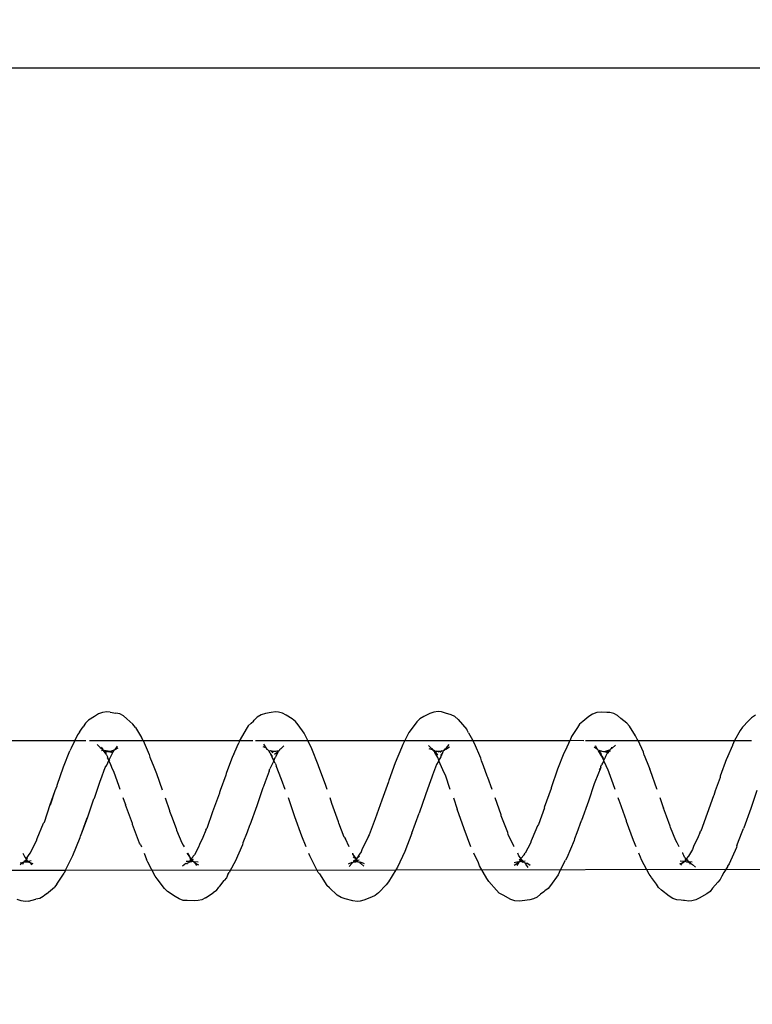
# Model space of a CAD drawing. Units: inches. Extents: x 347 to 2801, y 89 to 489.
# Drawn here: x 574 to 579, y 288 to 295 of the extents above; entities that cross this region are included whole.
import ezdxf

# ---------------------------------------------------------------- set-up
doc = ezdxf.new("R2010")
doc.units = ezdxf.units.IN
doc.header["$MEASUREMENT"] = 0
doc.layers.add('VP-EQ', color=7, linetype='Continuous', true_color=0x8a3492)
doc.layers.add('VP-HIC', color=6, linetype='Continuous')

# ---------------------------------------------------------------- blocks, each defined once
blk = doc.blocks.new('1385')
at = {"color": 7}
for p, q in [((1049.7412, -31.9585), (1049.7681, -31.9438)), ((1049.7681, -31.9438), (1049.7968, -31.9359)), ((1049.7968, -31.9359), (1049.8202, -31.9345)), ((1049.8202, -31.9345), (1049.8521, -31.9394)), ((1049.8521, -31.9394), (1049.8604, -31.9402)), ((1049.8604, -31.9402), (1049.8783, -31.9427)), ((1049.8783, -31.9427), (1049.9102, -31.9446)), ((1049.9102, -31.9446), (1049.9404, -31.9543)), ((1050.9701, -31.9648), (1050.9969, -31.9512)), ((1050.9969, -31.9512), (1051.0256, -31.9444)), ((1051.0256, -31.9444), (1051.0829, -31.9367)), ((1051.0829, -31.9367), (1051.1064, -31.9339)), ((1051.1064, -31.9339), (1051.1382, -31.937)), ((1051.1382, -31.937), (1051.1684, -31.9479)), ((1051.1684, -31.9479), (1051.2278, -31.9792)), ((1052.2252, -31.9654), (1052.2828, -31.9426)), ((1052.2828, -31.9426), (1052.3114, -31.9341)), ((1052.3114, -31.9341), (1052.3349, -31.9322)), ((1052.3349, -31.9322), (1052.3667, -31.9364)), ((1052.3667, -31.9364), (1052.4256, -31.9528)), ((1052.4256, -31.9528), (1052.4558, -31.9617)), ((1053.485, -31.9601), (1053.5119, -31.9458)), ((1053.5119, -31.9458), (1053.5405, -31.9384)), ((1053.5405, -31.9384), (1053.564, -31.9373)), ((1053.564, -31.9373), (1053.6217, -31.9385)), ((1053.6217, -31.9385), (1053.6535, -31.9409)), ((1053.6535, -31.9409), (1053.6837, -31.9511)), ((1053.6837, -31.9511), (1053.7127, -31.9704)), ((1054.7404, -31.9558), (1054.769, -31.9495)), ((1054.8264, -31.9349), (1054.769, -31.9495)), ((1054.8264, -31.9349), (1054.8498, -31.9324)), ((1054.8498, -31.9324), (1054.8817, -31.936)), ((1054.8817, -31.936), (1054.9119, -31.9473)), ((1049.6396, -32.0339), (1049.6578, -32.009)), ((1049.6578, -32.009), (1049.6831, -31.9891)), ((1049.6831, -31.9891), (1049.7412, -31.9585)), ((1049.9404, -31.9543), (1049.9694, -31.9731)), ((1049.9694, -31.9731), (1050.0284, -32.0177)), ((1050.0284, -32.0177), (1050.05, -32.0379)), ((1050.8859, -32.0309), (1050.9111, -32.0128)), ((1050.9111, -32.0128), (1050.9204, -32.0052)), ((1050.9204, -32.0052), (1050.9447, -31.9871)), ((1050.9447, -31.9871), (1050.9701, -31.9648)), ((1051.2278, -31.9792), (1051.2567, -31.9955)), ((1051.2567, -31.9955), (1051.2784, -32.0174)), ((1051.2784, -32.0174), (1051.3352, -32.0831)), ((1052.1143, -32.0589), (1052.1731, -31.9986)), ((1052.1731, -31.9986), (1052.1984, -31.9777)), ((1052.1984, -31.9777), (1052.2252, -31.9654)), ((1052.4558, -31.9617), (1052.4847, -31.9796)), ((1052.4847, -31.9796), (1052.5432, -32.0345)), ((1053.4012, -32.0166), (1053.3831, -32.0409)), ((1053.4012, -32.0166), (1053.4264, -31.9974)), ((1053.485, -31.9601), (1053.4264, -31.9974)), ((1053.7127, -31.9704), (1053.7719, -32.0085)), ((1053.7719, -32.0085), (1053.7935, -32.0294)), ((1054.6882, -31.9907), (1054.6294, -32.0409)), ((1054.6882, -31.9907), (1054.7136, -31.9689)), ((1054.7136, -31.9689), (1054.7404, -31.9558)), ((1049.5702, -32.1243), (1049.5816, -32.099)), ((1049.5816, -32.099), (1049.5995, -32.079)), ((1049.5995, -32.079), (1049.6396, -32.0339)), ((1050.05, -32.0379), (1050.0653, -32.0635)), ((1050.0653, -32.0635), (1050.1037, -32.1151)), ((1050.8111, -32.1333), (1050.8679, -32.0542)), ((1050.8679, -32.0542), (1050.8859, -32.0309)), ((1051.3352, -32.0831), (1051.3504, -32.1055)), ((1052.0408, -32.1726), (1052.0963, -32.0802)), ((1052.0963, -32.0802), (1052.1143, -32.0589)), ((1052.5432, -32.0345), (1052.5647, -32.0536)), ((1052.6207, -32.1429), (1052.5647, -32.0536)), ((1053.3254, -32.1115), (1053.3433, -32.0923)), ((1053.3761, -32.0494), (1053.3433, -32.0923)), ((1053.3831, -32.0409), (1053.3761, -32.0494)), ((1053.7935, -32.0294), (1053.8496, -32.1042)), ((1054.6113, -32.0634), (1054.5552, -32.1477)), ((1054.6113, -32.0634), (1054.6294, -32.0409)), ((1052.0408, -32.1726), (1048.8921, -32.1768)), ((1049.5281, -32.1962), (1049.554, -32.152)), ((1049.554, -32.152), (1049.5702, -32.1243)), ((1050.1037, -32.1151), (1050.1059, -32.1183)), ((1050.1059, -32.1183), (1050.121, -32.1385)), ((1050.121, -32.1385), (1050.178, -32.2486)), ((1050.7999, -32.1564), (1050.7554, -32.2466)), ((1050.7999, -32.1564), (1050.8019, -32.152)), ((1050.8019, -32.152), (1050.8111, -32.1333)), ((1051.3504, -32.1055), (1051.4069, -32.2029)), ((1052.0297, -32.1931), (1052.0408, -32.1726)), ((1054.544, -32.1698), (1052.0408, -32.1726)), ((1052.6207, -32.1429), (1052.6294, -32.152)), ((1052.6294, -32.152), (1052.6358, -32.1616)), ((1052.6358, -32.1616), (1052.6926, -32.2789)), ((1053.2701, -32.2169), (1053.3041, -32.152)), ((1053.3141, -32.136), (1053.3041, -32.152)), ((1053.3141, -32.136), (1053.3254, -32.1115)), ((1053.8496, -32.1042), (1053.8648, -32.1253)), ((1053.8648, -32.1253), (1053.9217, -32.2307)), ((1054.544, -32.1698), (1054.4881, -32.2805)), ((1054.544, -32.1698), (1054.5552, -32.1477)), ((1057.0481, -32.1669), (1054.544, -32.1698)), ((1049.459, -32.3423), (1049.5152, -32.2183)), ((1049.5152, -32.2183), (1049.5263, -32.1995)), ((1049.5263, -32.1995), (1049.5281, -32.1962)), ((1049.7693, -32.1914), (1049.7928, -32.2138)), ((1049.8072, -32.2219), (1049.7928, -32.2138)), ((1049.7951, -32.23), (1049.817, -32.2318)), ((1049.8196, -32.2289), (1049.8072, -32.2219)), ((1049.8072, -32.2219), (1049.817, -32.2318)), ((1049.8072, -32.2219), (1049.8198, -32.232)), ((1049.8087, -32.2132), (1049.817, -32.2318)), ((1049.817, -32.2318), (1049.8228, -32.2322)), ((1049.817, -32.2318), (1049.8198, -32.232)), ((1049.8228, -32.2322), (1049.8196, -32.2289)), ((1049.8198, -32.232), (1049.8228, -32.2322)), ((1049.8228, -32.2322), (1049.8261, -32.2373)), ((1049.8308, -32.2334), (1049.8228, -32.2322)), ((1049.8261, -32.2373), (1049.8308, -32.2334)), ((1049.828, -32.2399), (1049.8261, -32.2373)), ((1049.8321, -32.2471), (1049.828, -32.2399)), ((1049.8381, -32.2339), (1049.8308, -32.2334)), ((1049.8321, -32.2471), (1049.836, -32.245)), ((1049.8386, -32.2518), (1049.8321, -32.2471)), ((1049.8321, -32.2471), (1049.8373, -32.2542)), ((1049.836, -32.245), (1049.8502, -32.2372)), ((1049.8476, -32.2369), (1049.8381, -32.2339)), ((1049.8399, -32.2559), (1049.8386, -32.2518)), ((1049.8399, -32.2559), (1049.8438, -32.2513)), ((1049.8438, -32.2513), (1049.8502, -32.2372)), ((1049.8511, -32.2345), (1049.8476, -32.2369)), ((1049.8502, -32.2372), (1049.8476, -32.2369)), ((1049.8502, -32.2372), (1049.8546, -32.2351)), ((1049.8546, -32.2351), (1049.8511, -32.2345)), ((1049.8597, -32.2288), (1049.8546, -32.2351)), ((1049.8546, -32.2351), (1049.8602, -32.2321)), ((1049.8546, -32.2351), (1049.8859, -32.2373)), ((1049.8647, -32.2268), (1049.8597, -32.2288)), ((1049.8602, -32.2321), (1049.8647, -32.2268)), ((1049.8802, -32.2085), (1049.8647, -32.2268)), ((1049.8876, -32.2174), (1049.8647, -32.2268)), ((1050.178, -32.2486), (1050.1861, -32.2679)), ((1050.7443, -32.2626), (1050.7554, -32.2466)), ((1051.0219, -32.2054), (1051.0488, -32.2217)), ((1051.0379, -32.1906), (1051.0553, -32.2164)), ((1051.0549, -32.2236), (1051.0488, -32.2217)), ((1051.0589, -32.2205), (1051.0553, -32.2164)), ((1051.0578, -32.2245), (1051.0589, -32.2205)), ((1051.064, -32.2264), (1051.0578, -32.2245)), ((1051.0589, -32.2205), (1051.064, -32.2264)), ((1051.0756, -32.2369), (1051.0607, -32.2392)), ((1051.0681, -32.2276), (1051.064, -32.2264)), ((1051.0712, -32.2315), (1051.0681, -32.2276)), ((1051.0754, -32.2337), (1051.0712, -32.2315)), ((1051.0712, -32.2315), (1051.0756, -32.2369)), ((1051.0794, -32.2312), (1051.0754, -32.2337)), ((1051.0754, -32.2337), (1051.0786, -32.2364)), ((1051.0754, -32.2337), (1051.0756, -32.2369)), ((1051.0786, -32.2364), (1051.0756, -32.2369)), ((1051.0756, -32.2369), (1051.0884, -32.251)), ((1051.0896, -32.2356), (1051.0786, -32.2364)), ((1051.0786, -32.2364), (1051.0953, -32.2441)), ((1051.0896, -32.2356), (1051.0794, -32.2312)), ((1051.0982, -32.2456), (1051.0884, -32.251)), ((1051.0884, -32.251), (1051.0909, -32.2556)), ((1051.0896, -32.2356), (1051.0997, -32.2319)), ((1051.0928, -32.2582), (1051.0982, -32.2456)), ((1051.0953, -32.2441), (1051.0982, -32.2456)), ((1051.0998, -32.2398), (1051.0982, -32.2456)), ((1051.0982, -32.2456), (1051.1054, -32.2494)), ((1051.0997, -32.2319), (1051.1038, -32.2339)), ((1051.1038, -32.2339), (1051.0998, -32.2398)), ((1051.1091, -32.2306), (1051.1038, -32.2339)), ((1051.1038, -32.2339), (1051.106, -32.2322)), ((1051.112, -32.2324), (1051.1038, -32.2339)), ((1051.106, -32.2322), (1051.1091, -32.2306)), ((1051.1091, -32.2306), (1051.1239, -32.2044)), ((1051.1174, -32.2254), (1051.112, -32.2324)), ((1051.115, -32.2325), (1051.112, -32.2324)), ((1051.115, -32.2325), (1051.144, -32.2263)), ((1051.1449, -32.2064), (1051.1174, -32.2254)), ((1051.4069, -32.2029), (1051.4151, -32.2253)), ((1051.4151, -32.2253), (1051.4488, -32.2985)), ((1051.9735, -32.3108), (1052.0297, -32.1931)), ((1052.2784, -32.2186), (1052.3091, -32.2292)), ((1052.2842, -32.1996), (1052.3076, -32.2211)), ((1052.3102, -32.2226), (1052.3076, -32.2211)), ((1052.3173, -32.2296), (1052.3091, -32.2292)), ((1052.3173, -32.2296), (1052.3102, -32.2226)), ((1052.32, -32.2319), (1052.3173, -32.2296)), ((1052.3189, -32.2466), (1052.3314, -32.2417)), ((1052.3249, -32.2317), (1052.32, -32.2319)), ((1052.3249, -32.2317), (1052.3231, -32.2293)), ((1052.3301, -32.2332), (1052.3249, -32.2317)), ((1052.3344, -32.2355), (1052.3301, -32.2332)), ((1052.3314, -32.2417), (1052.3344, -32.2355)), ((1052.3314, -32.2417), (1052.3344, -32.2444)), ((1052.3447, -32.2318), (1052.3344, -32.2355)), ((1052.3437, -32.237), (1052.3344, -32.2355)), ((1052.3344, -32.2444), (1052.3437, -32.237)), ((1052.3344, -32.2444), (1052.3403, -32.2522)), ((1052.3383, -32.2567), (1052.3403, -32.2522)), ((1052.3403, -32.2522), (1052.3494, -32.2386)), ((1052.3403, -32.2522), (1052.3538, -32.2399)), ((1052.3403, -32.2522), (1052.3635, -32.2695)), ((1052.3468, -32.2375), (1052.3437, -32.237)), ((1052.3437, -32.237), (1052.3494, -32.2386)), ((1052.353, -32.2325), (1052.3447, -32.2318)), ((1052.3468, -32.2375), (1052.3511, -32.2357)), ((1052.3494, -32.2386), (1052.3468, -32.2375)), ((1052.3494, -32.2386), (1052.353, -32.2325)), ((1052.3538, -32.2399), (1052.3494, -32.2386)), ((1052.3511, -32.2357), (1052.353, -32.2325)), ((1052.3607, -32.2317), (1052.353, -32.2325)), ((1052.3538, -32.2399), (1052.3607, -32.2317)), ((1052.365, -32.243), (1052.3538, -32.2399)), ((1052.3607, -32.2317), (1052.3676, -32.2288)), ((1052.3736, -32.2266), (1052.3676, -32.2288)), ((1052.3736, -32.2266), (1052.4016, -32.2146)), ((1052.3742, -32.22), (1052.3736, -32.2266)), ((1052.3742, -32.22), (1052.395, -32.197)), ((1053.203, -32.3623), (1053.259, -32.2347)), ((1053.259, -32.2347), (1053.2701, -32.2169)), ((1053.5634, -32.2256), (1053.5365, -32.2101)), ((1053.5393, -32.2313), (1053.5702, -32.2326)), ((1053.5634, -32.2256), (1053.5526, -32.2041)), ((1053.5699, -32.2289), (1053.5634, -32.2256)), ((1053.5699, -32.2289), (1053.5702, -32.2326)), ((1053.5702, -32.2326), (1053.5741, -32.2323)), ((1053.576, -32.2348), (1053.5702, -32.2326)), ((1053.5741, -32.2323), (1053.5777, -32.2369)), ((1053.5859, -32.2477), (1053.5758, -32.2538)), ((1053.576, -32.2348), (1053.5868, -32.2348)), ((1053.5777, -32.2369), (1053.576, -32.2348)), ((1053.5868, -32.2348), (1053.5777, -32.2369)), ((1053.5777, -32.2369), (1053.5859, -32.2477)), ((1053.5899, -32.2453), (1053.5777, -32.2369)), ((1053.5859, -32.2477), (1053.5932, -32.2479)), ((1053.5859, -32.2477), (1053.5923, -32.2561)), ((1053.594, -32.2344), (1053.5868, -32.2348)), ((1053.5932, -32.2479), (1053.5899, -32.2453)), ((1053.5932, -32.2479), (1053.6032, -32.2378)), ((1053.6038, -32.2309), (1053.594, -32.2344)), ((1053.594, -32.2344), (1053.6032, -32.2378)), ((1053.5967, -32.254), (1053.6032, -32.2378)), ((1053.607, -32.2349), (1053.6032, -32.2378)), ((1053.607, -32.2349), (1053.6038, -32.2309)), ((1053.607, -32.2349), (1053.6097, -32.2342)), ((1053.6162, -32.2261), (1053.6097, -32.2342)), ((1053.6097, -32.2342), (1053.6296, -32.235)), ((1053.6234, -32.2232), (1053.6162, -32.2261)), ((1053.6239, -32.2164), (1053.6234, -32.2232)), ((1053.6317, -32.22), (1053.6234, -32.2232)), ((1053.6317, -32.22), (1053.6593, -32.2002)), ((1053.9217, -32.2307), (1053.9299, -32.2512)), ((1053.9495, -32.2985), (1053.9299, -32.2512)), ((1054.8165, -32.2281), (1054.7927, -32.22)), ((1054.8165, -32.2281), (1054.799, -32.2095)), ((1054.826, -32.2382), (1054.8046, -32.2424)), ((1054.8223, -32.2301), (1054.8165, -32.2281)), ((1054.826, -32.2382), (1054.8165, -32.2281)), ((1054.8499, -32.2335), (1054.8223, -32.2301)), ((1054.826, -32.2382), (1054.8223, -32.2301)), ((1054.8335, -32.2393), (1054.826, -32.2382)), ((1054.8406, -32.2525), (1054.8322, -32.2598)), ((1054.8383, -32.2382), (1054.8335, -32.2393)), ((1054.8371, -32.2467), (1054.8335, -32.2393)), ((1054.8406, -32.2525), (1054.8371, -32.2467)), ((1054.8499, -32.2335), (1054.8383, -32.2382)), ((1054.8491, -32.2436), (1054.8383, -32.2382)), ((1054.8458, -32.2481), (1054.8406, -32.2525)), ((1054.8429, -32.2563), (1054.8406, -32.2525)), ((1054.8491, -32.2436), (1054.8458, -32.2481)), ((1054.8529, -32.2401), (1054.8491, -32.2436)), ((1054.8554, -32.2316), (1054.8499, -32.2335)), ((1054.8589, -32.2318), (1054.8529, -32.2401)), ((1054.8589, -32.2318), (1054.8554, -32.2316)), ((1054.8613, -32.2295), (1054.8589, -32.2318)), ((1054.8676, -32.2146), (1054.8613, -32.2295)), ((1054.8666, -32.2301), (1054.8613, -32.2295)), ((1054.8888, -32.211), (1054.8666, -32.2301)), ((1054.8879, -32.2259), (1054.8666, -32.2301)), ((1049.7849, -32.3484), (1049.792, -32.3273)), ((1049.792, -32.3273), (1049.8239, -32.2748)), ((1049.8239, -32.2748), (1049.8399, -32.2559)), ((1049.8373, -32.2542), (1049.8399, -32.2559)), ((1049.8493, -32.2557), (1049.8399, -32.2559)), ((1049.8399, -32.2559), (1049.8527, -32.2678)), ((1049.8527, -32.2678), (1049.8592, -32.2818)), ((1049.8592, -32.2818), (1049.8629, -32.291)), ((1049.8629, -32.291), (1049.8669, -32.2985)), ((1049.8669, -32.2985), (1049.8716, -32.2985)), ((1050.1861, -32.2679), (1050.1991, -32.2985)), ((1050.6889, -32.3955), (1050.7443, -32.2626)), ((1051.0216, -32.3733), (1051.0597, -32.2985)), ((1051.0688, -32.2859), (1051.0597, -32.2985)), ((1051.0688, -32.2859), (1051.0928, -32.2582)), ((1051.0909, -32.2556), (1051.0928, -32.2582)), ((1051.0928, -32.2582), (1051.0951, -32.262)), ((1051.0951, -32.262), (1051.11, -32.2791)), ((1051.11, -32.2791), (1051.1164, -32.2985)), ((1051.9195, -32.4505), (1051.9735, -32.3108)), ((1052.2512, -32.4221), (1052.2991, -32.3234)), ((1052.2991, -32.3234), (1052.3062, -32.3006)), ((1052.3062, -32.3006), (1052.3116, -32.2985)), ((1052.3116, -32.2985), (1052.3383, -32.2567)), ((1052.3383, -32.2567), (1052.3177, -32.2753)), ((1052.3383, -32.2567), (1052.3672, -32.2916)), ((1052.3706, -32.2985), (1052.3672, -32.2916)), ((1052.3672, -32.2916), (1052.3677, -32.2985)), ((1052.6926, -32.2789), (1052.7006, -32.2962)), ((1053.5359, -32.3445), (1053.568, -32.2865)), ((1053.5765, -32.2759), (1053.568, -32.2865)), ((1053.5827, -32.2644), (1053.5765, -32.2759)), ((1053.5827, -32.2644), (1053.5923, -32.2561)), ((1053.5923, -32.2561), (1053.5967, -32.254)), ((1053.5923, -32.2561), (1053.6069, -32.278)), ((1053.6069, -32.278), (1053.5967, -32.254)), ((1053.62, -32.2985), (1053.6069, -32.278)), ((1053.6098, -32.279), (1053.6069, -32.278)), ((1053.6241, -32.2976), (1053.6098, -32.279)), ((1054.4881, -32.2805), (1054.4331, -32.4163)), ((1054.8129, -32.2985), (1054.7655, -32.3916)), ((1054.8429, -32.2563), (1054.8129, -32.2985)), ((1054.8429, -32.2563), (1054.8322, -32.2598)), ((1054.8543, -32.2685), (1054.8429, -32.2563)), ((1054.8684, -32.2985), (1054.8543, -32.2685)), ((1049.456, -32.3571), (1049.4155, -32.4601)), ((1049.456, -32.3571), (1049.459, -32.3423)), ((1049.7501, -32.4233), (1049.7849, -32.3484)), ((1049.8928, -32.3464), (1049.9084, -32.3776)), ((1049.9084, -32.3776), (1049.9183, -32.3938)), ((1049.9183, -32.3938), (1049.959, -32.4937)), ((1050.2196, -32.3465), (1050.2401, -32.3948)), ((1050.2401, -32.3948), (1050.2933, -32.5389)), ((1050.6859, -32.4069), (1050.6889, -32.3955)), ((1051.007, -32.4086), (1051.0145, -32.3915)), ((1051.0145, -32.3915), (1051.0216, -32.3733)), ((1051.1446, -32.3465), (1051.1478, -32.3521)), ((1051.1478, -32.3521), (1051.1901, -32.441)), ((1051.4721, -32.3476), (1051.5235, -32.4821)), ((1052.3949, -32.3465), (1052.4226, -32.4065)), ((1052.721, -32.3465), (1052.7538, -32.4273)), ((1053.1686, -32.4574), (1053.2, -32.3758)), ((1053.2, -32.3758), (1053.203, -32.3623)), ((1053.5048, -32.4175), (1053.5289, -32.3645)), ((1053.5289, -32.3645), (1053.5359, -32.3445)), ((1053.6523, -32.3603), (1053.6451, -32.3465)), ((1053.6623, -32.3776), (1053.6523, -32.3603)), ((1053.7036, -32.4735), (1053.6623, -32.3776)), ((1053.9766, -32.3635), (1053.9696, -32.3465)), ((1053.9766, -32.3635), (1053.9846, -32.3753)), ((1053.9846, -32.3753), (1054.0375, -32.5171)), ((1054.7655, -32.3916), (1054.7585, -32.4086)), ((1049.4155, -32.4601), (1049.4061, -32.4853)), ((1049.6337, -32.734), (1049.73, -32.4665)), ((1049.7369, -32.4535), (1049.73, -32.4665)), ((1049.7369, -32.4535), (1049.7501, -32.4233)), ((1050.6369, -32.5434), (1050.6684, -32.4537)), ((1050.6684, -32.4537), (1050.6859, -32.4069)), ((1050.9672, -32.5055), (1051.007, -32.4086)), ((1051.1901, -32.441), (1051.1924, -32.4548)), ((1051.1924, -32.4548), (1051.2417, -32.5825)), ((1051.9195, -32.4505), (1051.8645, -32.6016)), ((1052.1983, -32.5583), (1052.2442, -32.4372)), ((1052.2442, -32.4372), (1052.2499, -32.4254)), ((1052.2499, -32.4254), (1052.2512, -32.4221)), ((1052.4325, -32.4209), (1052.4226, -32.4065)), ((1052.4325, -32.4209), (1052.4724, -32.5271)), ((1052.7538, -32.4273), (1052.8073, -32.5747)), ((1053.1506, -32.5072), (1053.1686, -32.4574)), ((1053.4811, -32.4731), (1053.4742, -32.4849)), ((1053.4811, -32.4731), (1053.5048, -32.4175)), ((1053.7059, -32.4854), (1053.7036, -32.4735)), ((1054.4208, -32.4517), (1054.3783, -32.5668)), ((1054.4208, -32.4517), (1054.3812, -32.566)), ((1054.4302, -32.4263), (1054.4208, -32.4517)), ((1054.4331, -32.4163), (1054.4302, -32.4263)), ((1054.7585, -32.4086), (1054.7116, -32.5255)), ((1049.3507, -32.6367), (1049.4032, -32.4911)), ((1049.4032, -32.4911), (1049.4061, -32.4853)), ((1049.959, -32.4937), (1049.9613, -32.5044)), ((1049.9613, -32.5044), (1049.9894, -32.5783)), ((1050.2933, -32.5389), (1050.292, -32.5429)), ((1050.292, -32.5429), (1050.3445, -32.6858)), ((1050.5814, -32.6934), (1050.634, -32.5456)), ((1050.634, -32.5456), (1050.6369, -32.5434)), ((1050.9147, -32.6417), (1050.9603, -32.5152)), ((1050.9603, -32.5152), (1050.9672, -32.5055)), ((1051.5235, -32.4821), (1051.5755, -32.6312)), ((1052.4724, -32.5271), (1052.4747, -32.536)), ((1052.4747, -32.536), (1052.5271, -32.6745)), ((1053.095, -32.6583), (1053.1477, -32.5117)), ((1053.1477, -32.5117), (1053.1506, -32.5072)), ((1053.4298, -32.6118), (1053.4742, -32.4849)), ((1053.7417, -32.5791), (1053.7059, -32.4854)), ((1054.0375, -32.5171), (1054.0362, -32.5224)), ((1054.0362, -32.5224), (1054.0891, -32.665)), ((1054.7048, -32.534), (1054.6608, -32.6664)), ((1054.7116, -32.5255), (1054.7048, -32.534)), ((1049.9894, -32.5783), (1050.0112, -32.639)), ((1051.2417, -32.5825), (1051.2439, -32.5882)), ((1051.2439, -32.5882), (1051.2893, -32.7173)), ((1051.8173, -32.7421), (1051.8645, -32.6016)), ((1052.1472, -32.7003), (1052.1983, -32.5583)), ((1052.8073, -32.5747), (1052.8555, -32.7173)), ((1053.3781, -32.7547), (1053.4298, -32.6118)), ((1053.7555, -32.6174), (1053.7417, -32.5791)), ((1053.7577, -32.621), (1053.7555, -32.6174)), ((1053.7906, -32.7173), (1053.7577, -32.621)), ((1054.3783, -32.5668), (1054.3307, -32.7096)), ((1049.3043, -32.7742), (1049.3507, -32.6367)), ((1050.0134, -32.6414), (1050.0112, -32.639)), ((1050.0134, -32.6414), (1050.0386, -32.7173)), ((1050.3445, -32.6858), (1050.3457, -32.6913)), ((1050.3457, -32.6913), (1050.3556, -32.7173)), ((1050.5367, -32.8245), (1050.5814, -32.6934)), ((1050.8647, -32.7879), (1050.9163, -32.6455)), ((1050.9163, -32.6455), (1050.9147, -32.6417)), ((1051.6044, -32.7173), (1051.5755, -32.6312)), ((1052.0962, -32.8403), (1052.1472, -32.7003)), ((1052.5271, -32.6745), (1052.5399, -32.7173)), ((1053.0492, -32.7936), (1053.095, -32.6583)), ((1054.0903, -32.6692), (1054.0891, -32.665)), ((1054.0903, -32.6692), (1054.1075, -32.7173)), ((1054.6592, -32.664), (1054.6222, -32.7726)), ((1054.6608, -32.6664), (1054.6222, -32.7726)), ((1049.5834, -32.8716), (1049.6198, -32.7721)), ((1049.6198, -32.7721), (1049.632, -32.7362)), ((1049.632, -32.7362), (1049.6337, -32.734)), ((1051.779, -32.846), (1051.8125, -32.7494)), ((1051.8125, -32.7494), (1051.8173, -32.7421)), ((1053.3285, -32.8903), (1053.3716, -32.7725)), ((1053.3716, -32.7725), (1053.3765, -32.7583)), ((1053.3765, -32.7583), (1053.3781, -32.7547)), ((1054.3259, -32.7148), (1054.2816, -32.8434)), ((1054.3307, -32.7096), (1054.3259, -32.7148)), ((1054.6222, -32.7726), (1054.6093, -32.8081)), ((1050.061, -32.7814), (1050.0626, -32.7859)), ((1050.0626, -32.7859), (1050.1107, -32.9223)), ((1050.3783, -32.7814), (1050.3936, -32.8247)), ((1050.3936, -32.8247), (1050.4341, -32.9344)), ((1050.4876, -32.9491), (1050.5319, -32.8368)), ((1050.5319, -32.8368), (1050.5367, -32.8245)), ((1050.8146, -32.9348), (1050.8631, -32.7937)), ((1050.8631, -32.7937), (1050.8647, -32.7879)), ((1051.3116, -32.7814), (1051.3428, -32.8716)), ((1051.6288, -32.7814), (1051.6657, -32.89)), ((1051.7688, -32.8736), (1051.779, -32.846)), ((1052.0472, -32.9842), (1052.0946, -32.8496)), ((1052.0946, -32.8496), (1052.0962, -32.8403)), ((1052.5622, -32.7814), (1052.5754, -32.8193)), ((1052.5754, -32.8193), (1052.6236, -32.9526)), ((1052.8798, -32.7814), (1052.9067, -32.8566)), ((1053.0007, -32.9209), (1053.0319, -32.8391)), ((1053.0319, -32.8391), (1053.0444, -32.804)), ((1053.0444, -32.804), (1053.0492, -32.7936)), ((1053.8556, -32.9032), (1053.8126, -32.78)), ((1054.1301, -32.7814), (1054.1383, -32.8048)), ((1054.1383, -32.8048), (1054.1789, -32.9178)), ((1054.2816, -32.8434), (1054.2769, -32.8568)), ((1054.6077, -32.8153), (1054.5598, -32.9539)), ((1054.6093, -32.8081), (1054.6077, -32.8153)), ((1049.5345, -33.0134), (1049.5818, -32.883)), ((1049.5818, -32.883), (1049.5834, -32.8716)), ((1050.1107, -32.9223), (1050.1164, -32.9354)), ((1051.3428, -32.8716), (1051.3486, -32.8812)), ((1051.3486, -32.8812), (1051.3767, -32.96)), ((1051.6657, -32.89), (1051.6752, -32.9066)), ((1051.6752, -32.9066), (1051.7041, -32.9768)), ((1051.7316, -32.9718), (1051.7641, -32.8889)), ((1051.7641, -32.8889), (1051.7688, -32.8736)), ((1052.9067, -32.8566), (1052.9469, -32.9605)), ((1053.0007, -32.9209), (1052.996, -32.939)), ((1053.2795, -33.0308), (1053.3269, -32.9031)), ((1053.3269, -32.9031), (1053.3285, -32.8903)), ((1053.8613, -32.915), (1053.8556, -32.9032)), ((1053.875, -32.9522), (1053.8613, -32.915)), ((1054.1789, -32.9178), (1054.1883, -32.9364)), ((1054.2769, -32.8568), (1054.2446, -32.9472)), ((1050.121, -32.9476), (1050.1164, -32.9354)), ((1050.1596, -33.0426), (1050.121, -32.9476)), ((1050.4341, -32.9344), (1050.4435, -32.9541)), ((1050.4435, -32.9541), (1050.4467, -32.9616)), ((1050.4467, -32.9616), (1050.4644, -32.9996)), ((1050.4644, -32.9996), (1050.483, -32.9689)), ((1050.4881, -32.9553), (1050.483, -32.9689)), ((1050.4876, -32.9491), (1050.4999, -32.9314)), ((1050.4876, -32.9491), (1050.4881, -32.9553)), ((1050.7667, -33.0579), (1050.8146, -32.9348)), ((1051.3767, -32.96), (1051.3917, -32.9993)), ((1051.7041, -32.9768), (1051.7144, -32.9999)), ((1051.7144, -32.9999), (1051.7195, -32.9921)), ((1051.7195, -32.9921), (1051.7316, -32.9718)), ((1051.999, -33.0985), (1052.0472, -32.9842)), ((1052.6236, -32.9526), (1052.6292, -32.9678)), ((1052.6292, -32.9678), (1052.6777, -33.0907)), ((1052.9515, -32.9699), (1052.9469, -32.9605)), ((1052.9563, -32.982), (1052.9515, -32.9699)), ((1052.9563, -32.982), (1052.9659, -32.9995)), ((1052.9659, -32.9995), (1052.996, -32.939)), ((1053.9046, -33.0266), (1053.875, -32.9522)), ((1054.1883, -32.9364), (1054.2017, -32.9679)), ((1054.2017, -32.9679), (1054.2163, -33)), ((1054.2324, -32.9659), (1054.2163, -33)), ((1054.2446, -32.9472), (1054.2324, -32.9659)), ((1054.5598, -32.9539), (1054.5116, -33.0739)), ((1049.5238, -33.0311), (1049.4878, -33.1183)), ((1049.5238, -33.0311), (1049.5345, -33.0134)), ((1050.1596, -33.0426), (1050.1651, -33.0641)), ((1050.1651, -33.0641), (1050.2053, -33.152)), ((1050.4139, -33.0722), (1050.4248, -33.0719)), ((1050.424, -33.0777), (1050.4248, -33.0719)), ((1050.4248, -33.0719), (1050.4393, -33.0543)), ((1050.4248, -33.0719), (1050.4325, -33.0716)), ((1050.46, -33.0704), (1050.4284, -33.0793)), ((1050.4284, -33.0793), (1050.4325, -33.0716)), ((1050.4325, -33.0716), (1050.4486, -33.0584)), ((1050.4325, -33.0716), (1050.4505, -33.0683)), ((1050.4482, -33.0348), (1050.4393, -33.0543)), ((1050.4513, -33.0299), (1050.4482, -33.0348)), ((1050.46, -33.0704), (1050.4505, -33.0683)), ((1050.4513, -33.0299), (1050.4644, -33.0033)), ((1050.4673, -33.0705), (1050.46, -33.0704)), ((1050.4644, -32.9996), (1050.4644, -33.0033)), ((1050.4644, -33.0033), (1050.4811, -33.0356)), ((1050.4647, -33.0138), (1050.4781, -33.0345)), ((1050.4802, -33.0723), (1050.4673, -33.0705)), ((1050.4781, -33.0345), (1050.4811, -33.0356)), ((1050.4802, -33.0723), (1050.4966, -33.0696)), ((1050.509, -33.0831), (1050.4802, -33.0723)), ((1050.4903, -33.0621), (1050.4811, -33.0356)), ((1050.4811, -33.0356), (1050.5051, -33.0744)), ((1050.4966, -33.0696), (1050.4903, -33.0621)), ((1050.5051, -33.0744), (1050.4966, -33.0696)), ((1050.7561, -33.0788), (1050.7667, -33.0579)), ((1051.3917, -32.9993), (1051.3973, -33.0178)), ((1051.3973, -33.0178), (1051.4446, -33.1299)), ((1051.6845, -33.0608), (1051.6809, -33.0758)), ((1051.6845, -33.0608), (1051.6872, -33.0587)), ((1051.6872, -33.0587), (1051.7007, -33.0302)), ((1051.6872, -33.0587), (1051.7034, -33.0388)), ((1051.6926, -33.0744), (1051.7088, -33.0621)), ((1051.7292, -33.0724), (1051.6926, -33.0744)), ((1051.7007, -33.0302), (1051.7153, -33.0038)), ((1051.7131, -33.0634), (1051.7292, -33.0724)), ((1051.7144, -32.9999), (1051.7153, -33.0038)), ((1051.7153, -33.0038), (1051.7236, -33.024)), ((1051.7224, -33.0414), (1051.7419, -33.0731)), ((1051.7236, -33.024), (1051.7445, -33.0609)), ((1051.7419, -33.0731), (1051.7292, -33.0724)), ((1051.7419, -33.0731), (1051.7449, -33.075)), ((1051.7515, -33.0687), (1051.7445, -33.0609)), ((1051.7515, -33.0687), (1051.7523, -33.0728)), ((1051.7523, -33.0728), (1051.759, -33.0781)), ((1052.9299, -33.0739), (1052.9254, -33.078)), ((1052.9299, -33.0739), (1052.9259, -33.0743)), ((1052.9365, -33.0639), (1052.9299, -33.0739)), ((1052.941, -33.074), (1052.9299, -33.0739)), ((1052.9365, -33.0639), (1052.9517, -33.0317)), ((1052.9365, -33.0639), (1052.9611, -33.0458)), ((1052.9472, -33.0724), (1052.941, -33.074)), ((1052.9625, -33.0711), (1052.9472, -33.0724)), ((1052.9517, -33.0317), (1052.9557, -33.0227)), ((1052.9638, -33.0089), (1052.9557, -33.0227)), ((1052.9726, -33.0658), (1052.9625, -33.0711)), ((1052.9923, -33.0758), (1052.9625, -33.0711)), ((1052.9638, -33.0089), (1052.9659, -32.9995)), ((1052.9659, -32.9995), (1052.9922, -33.0534)), ((1052.9923, -33.0758), (1052.9743, -33.0589)), ((1052.977, -33.0328), (1052.9922, -33.0534)), ((1052.9922, -33.0534), (1052.9934, -33.056)), ((1052.9934, -33.056), (1053.0029, -33.0757)), ((1053.2688, -33.0497), (1053.2443, -33.107)), ((1053.2688, -33.0497), (1053.2795, -33.0308)), ((1053.9101, -33.0469), (1053.9046, -33.0266)), ((1053.9564, -33.1517), (1053.9101, -33.0469)), ((1054.1846, -33.0673), (1054.1735, -33.0817)), ((1054.205, -33.0724), (1054.1735, -33.0817)), ((1054.1965, -33.0422), (1054.1846, -33.0673)), ((1054.1936, -33.0655), (1054.1846, -33.0673)), ((1054.2255, -33.0694), (1054.1936, -33.0655)), ((1054.205, -33.0724), (1054.1936, -33.0655)), ((1054.2132, -33.0066), (1054.1965, -33.0422)), ((1054.2255, -33.0694), (1054.205, -33.0724)), ((1054.2543, -33.0798), (1054.205, -33.0724)), ((1054.21, -33.0014), (1054.2132, -33.0066)), ((1054.2163, -33.0037), (1054.2132, -33.0066)), ((1054.2132, -33.0066), (1054.2265, -33.0223)), ((1054.2163, -33), (1054.2163, -33.0037)), ((1054.2163, -33.0037), (1054.2265, -33.0223)), ((1054.2323, -33.0715), (1054.2255, -33.0694)), ((1054.2276, -33.0295), (1054.2265, -33.0223)), ((1054.2357, -33.048), (1054.2276, -33.0295)), ((1054.2416, -33.0712), (1054.2323, -33.0715)), ((1054.2549, -33.0749), (1054.2351, -33.0557)), ((1054.2357, -33.048), (1054.2572, -33.0763)), ((1054.2543, -33.0798), (1054.2416, -33.0712)), ((1054.2549, -33.0749), (1054.2416, -33.0712)), ((1054.501, -33.0959), (1054.5116, -33.0739)), ((1049.4732, -33.152), (1049.4759, -33.147)), ((1049.4759, -33.147), (1049.4864, -33.1214)), ((1049.4878, -33.1183), (1049.4864, -33.1214)), ((1050.4006, -33.095), (1050.3762, -33.1179)), ((1050.4006, -33.095), (1050.4092, -33.0901)), ((1050.4053, -33.1026), (1050.4092, -33.0901)), ((1050.4092, -33.0901), (1050.4118, -33.0887)), ((1050.4118, -33.0887), (1050.4167, -33.0847)), ((1050.4167, -33.0847), (1050.419, -33.081)), ((1050.424, -33.0777), (1050.419, -33.081)), ((1050.419, -33.081), (1050.4221, -33.0802)), ((1050.4284, -33.0793), (1050.4221, -33.0802)), ((1050.5051, -33.0744), (1050.5081, -33.0807)), ((1050.5081, -33.0807), (1050.509, -33.0831)), ((1050.509, -33.0831), (1050.5122, -33.085)), ((1050.5122, -33.085), (1050.5285, -33.1121)), ((1050.5122, -33.085), (1050.5375, -33.1028)), ((1050.7229, -33.152), (1050.7561, -33.0788)), ((1051.4446, -33.1299), (1051.4579, -33.1517)), ((1051.6333, -33.1012), (1051.6611, -33.0844)), ((1051.6564, -33.0966), (1051.6378, -33.1231)), ((1051.6564, -33.0966), (1051.6624, -33.0915)), ((1051.6611, -33.0844), (1051.6667, -33.0839)), ((1051.6624, -33.0915), (1051.6667, -33.0839)), ((1051.6726, -33.0872), (1051.6624, -33.0915)), ((1051.6667, -33.0839), (1051.6694, -33.0825)), ((1051.6718, -33.0794), (1051.6694, -33.0825)), ((1051.6694, -33.0825), (1051.6726, -33.0872)), ((1051.6771, -33.0785), (1051.6718, -33.0794)), ((1051.6809, -33.0758), (1051.6771, -33.0785)), ((1051.6926, -33.0744), (1051.6809, -33.0758)), ((1051.7449, -33.075), (1051.7508, -33.0765)), ((1051.7508, -33.0765), (1051.7565, -33.0773)), ((1051.7565, -33.0773), (1051.759, -33.0781)), ((1051.7565, -33.0773), (1051.76, -33.0805)), ((1051.759, -33.0781), (1051.7628, -33.0815)), ((1051.76, -33.0805), (1051.759, -33.0781)), ((1051.76, -33.0805), (1051.7609, -33.0861)), ((1051.7628, -33.0815), (1051.76, -33.0805)), ((1051.7609, -33.0861), (1051.7628, -33.0815)), ((1051.7609, -33.0861), (1051.7705, -33.0914)), ((1051.7628, -33.0815), (1051.7877, -33.0906)), ((1051.7924, -33.1151), (1051.7705, -33.0914)), ((1051.9735, -33.152), (1051.9884, -33.1224)), ((1051.9884, -33.1224), (1051.999, -33.0985)), ((1052.6777, -33.0907), (1052.7076, -33.152)), ((1052.9132, -33.089), (1052.8888, -33.1112)), ((1052.9132, -33.089), (1052.9177, -33.0878)), ((1052.9194, -33.0856), (1052.9177, -33.0878)), ((1052.9212, -33.0818), (1052.9194, -33.0856)), ((1052.9254, -33.078), (1052.9212, -33.0818)), ((1052.9259, -33.0743), (1052.9254, -33.078)), ((1053.0029, -33.0757), (1052.9923, -33.0758)), ((1053.0101, -33.0829), (1053.0029, -33.0757)), ((1053.0134, -33.0842), (1053.0101, -33.0829)), ((1053.0154, -33.0883), (1053.0134, -33.0842)), ((1053.021, -33.0873), (1053.0154, -33.0883)), ((1053.0154, -33.0883), (1053.0249, -33.0979)), ((1053.0249, -33.0979), (1053.0411, -33.1259)), ((1053.0495, -33.1076), (1053.0249, -33.0979)), ((1053.2251, -33.152), (1053.2316, -33.1346)), ((1053.2443, -33.107), (1053.2316, -33.1346)), ((1054.169, -33.0854), (1054.1457, -33.0979)), ((1054.169, -33.0854), (1054.1504, -33.111)), ((1054.1735, -33.0817), (1054.169, -33.0854)), ((1054.2543, -33.0798), (1054.2549, -33.0749)), ((1054.2603, -33.0802), (1054.2543, -33.0798)), ((1054.2572, -33.0763), (1054.2549, -33.0749)), ((1054.2603, -33.0802), (1054.2572, -33.0763)), ((1054.2714, -33.0775), (1054.2603, -33.0802)), ((1054.2626, -33.0854), (1054.2603, -33.0802)), ((1054.2735, -33.1027), (1054.2626, -33.0854)), ((1054.2828, -33.099), (1054.2626, -33.0854)), ((1054.3047, -33.1234), (1054.2828, -33.099)), ((1054.4747, -33.152), (1054.501, -33.0959)), ((1049.4732, -33.152), (1049.3465, -33.152)), ((1049.4311, -33.229), (1049.4732, -33.152)), ((1050.2053, -33.152), (1049.4732, -33.152)), ((1050.6027, -33.152), (1050.2053, -33.152)), ((1050.2053, -33.152), (1050.2109, -33.1642)), ((1050.2109, -33.1642), (1050.2241, -33.1884)), ((1050.2241, -33.1884), (1050.2698, -33.2607)), ((1050.7194, -33.1544), (1050.6158, -33.152)), ((1050.6646, -33.2507), (1050.709, -33.1827)), ((1050.709, -33.1827), (1050.7194, -33.1544)), ((1050.7194, -33.1544), (1050.7229, -33.152)), ((1051.4579, -33.1517), (1050.7229, -33.152)), ((1051.47, -33.1748), (1051.4579, -33.1517)), ((1051.9735, -33.152), (1051.4579, -33.1517)), ((1051.4898, -33.2099), (1051.47, -33.1748)), ((1051.4898, -33.2099), (1051.5028, -33.2375)), ((1051.926, -33.2363), (1051.9429, -33.2129)), ((1051.9429, -33.2129), (1051.9735, -33.152)), ((1052.7076, -33.152), (1051.9735, -33.152)), ((1052.7076, -33.152), (1052.7229, -33.1832)), ((1053.1041, -33.152), (1052.7076, -33.152)), ((1052.7229, -33.1832), (1052.736, -33.2088)), ((1052.736, -33.2088), (1052.7821, -33.2721)), ((1053.2251, -33.152), (1053.1249, -33.152)), ((1053.1766, -33.2379), (1053.2212, -33.1612)), ((1053.2212, -33.1612), (1053.2251, -33.152)), ((1053.9564, -33.1517), (1053.2251, -33.152)), ((1053.9564, -33.1517), (1053.9696, -33.175)), ((1054.363, -33.152), (1053.9564, -33.1517)), ((1054.0151, -33.2526), (1053.9696, -33.175)), ((1054.4747, -33.152), (1054.3897, -33.152)), ((1054.4376, -33.217), (1054.4239, -33.2377)), ((1054.4376, -33.217), (1054.4545, -33.1949)), ((1054.4545, -33.1949), (1054.4747, -33.152)), ((1055.2093, -33.152), (1054.4747, -33.152)), ((1049.3688, -33.3023), (1049.4143, -33.2536)), ((1049.4143, -33.2536), (1049.4311, -33.229)), ((1050.2698, -33.2607), (1050.2893, -33.2848)), ((1050.2893, -33.2848), (1050.3344, -33.3203)), ((1050.6248, -33.2982), (1050.6478, -33.2771)), ((1050.6478, -33.2771), (1050.6646, -33.2507)), ((1051.5682, -33.312), (1051.5028, -33.2375)), ((1051.8581, -33.3173), (1051.881, -33.2946)), ((1051.881, -33.2946), (1051.926, -33.2363)), ((1052.7821, -33.2721), (1052.8015, -33.2972)), ((1052.8015, -33.2972), (1052.828, -33.3173)), ((1053.1368, -33.2833), (1053.1206, -33.2998)), ((1053.1368, -33.2833), (1053.1598, -33.2632)), ((1053.1598, -33.2632), (1053.1766, -33.2379)), ((1054.0151, -33.2526), (1054.0346, -33.276)), ((1054.08, -33.3179), (1054.0346, -33.276)), ((1054.3702, -33.3062), (1054.3932, -33.2845)), ((1054.3932, -33.2845), (1054.4098, -33.2575)), ((1054.4239, -33.2377), (1054.4098, -33.2575)), ((1049.3158, -33.3439), (1049.346, -33.3258)), ((1049.346, -33.3258), (1049.3688, -33.3023)), ((1050.3344, -33.3203), (1050.3608, -33.3432)), ((1050.3608, -33.3432), (1050.3886, -33.3574)), ((1050.3886, -33.3574), (1050.4181, -33.3647)), ((1050.4181, -33.3647), (1050.4423, -33.3657)), ((1050.4423, -33.3657), (1050.4853, -33.3666)), ((1050.4853, -33.3666), (1050.5181, -33.3641)), ((1050.5181, -33.3641), (1050.5492, -33.3538)), ((1050.5492, -33.3538), (1050.5793, -33.3343)), ((1050.5793, -33.3343), (1050.6248, -33.2982)), ((1051.5682, -33.312), (1051.5947, -33.3336)), ((1051.5947, -33.3336), (1051.6225, -33.3466)), ((1051.6225, -33.3466), (1051.6656, -33.3605)), ((1051.6656, -33.3605), (1051.695, -33.3695)), ((1051.695, -33.3695), (1051.7191, -33.3718)), ((1051.7191, -33.3718), (1051.7519, -33.3682)), ((1051.7519, -33.3682), (1051.783, -33.3567)), ((1051.783, -33.3567), (1051.8279, -33.3344)), ((1051.8279, -33.3344), (1051.8581, -33.3173)), ((1052.828, -33.3173), (1052.8722, -33.3458)), ((1052.8722, -33.3458), (1052.8999, -33.3607)), ((1052.8999, -33.3607), (1052.9294, -33.3686)), ((1052.9294, -33.3686), (1052.9536, -33.3702)), ((1052.9536, -33.3702), (1052.9863, -33.3654)), ((1052.9863, -33.3654), (1053.03, -33.358)), ((1053.03, -33.358), (1053.0612, -33.3485)), ((1053.0612, -33.3485), (1053.0913, -33.3299)), ((1053.0913, -33.3299), (1053.1141, -33.3059)), ((1053.1206, -33.2998), (1053.1141, -33.3059)), ((1054.08, -33.3179), (1054.1064, -33.3403)), ((1054.1064, -33.3403), (1054.1343, -33.3541)), ((1054.1343, -33.3541), (1054.1638, -33.361)), ((1054.2067, -33.3666), (1054.1638, -33.361)), ((1054.2067, -33.3666), (1054.2308, -33.3694)), ((1054.2308, -33.3694), (1054.2636, -33.3664)), ((1054.2636, -33.3664), (1054.2947, -33.3557)), ((1054.2947, -33.3557), (1054.3248, -33.3358)), ((1054.3248, -33.3358), (1054.3702, -33.3062)), ((1043.3103, -38.252), (1061.4473, -38.252))]:
    blk.add_line(p, q, dxfattribs=at)

msp = doc.modelspace()

# ---------------------------------------------------------------- linework, layer by layer
at = {"layer": 'VP-EQ', "color": 7}
msp.add_lwpolyline([(2583.315, 289.1859), (2583.315, 189.849), (2373.4259, 89.1859), (590.315, 89.1859, -1), (590.315, 489.1859), (2373.4259, 489.1859), (2583.315, 388.5229)], format="xyb", close=True, dxfattribs=at)
at = {"layer": 'VP-HIC', "color": 1}
msp.add_lwpolyline([(2583.315, 289.1859), (2583.315, 189.849), (2373.4259, 89.1859), (590.315, 89.1859, -1), (590.315, 489.1859), (2373.4259, 489.1859), (2583.315, 388.5229)], format="xyb", close=True, dxfattribs=at)

# ---------------------------------------------------------------- block references
at = {"layer": 'VP-EQ', "rotation": 180}
msp.add_blockref('1385', (1628.5179, 256.5345), dxfattribs=at)

doc.saveas('drawing.dxf')
